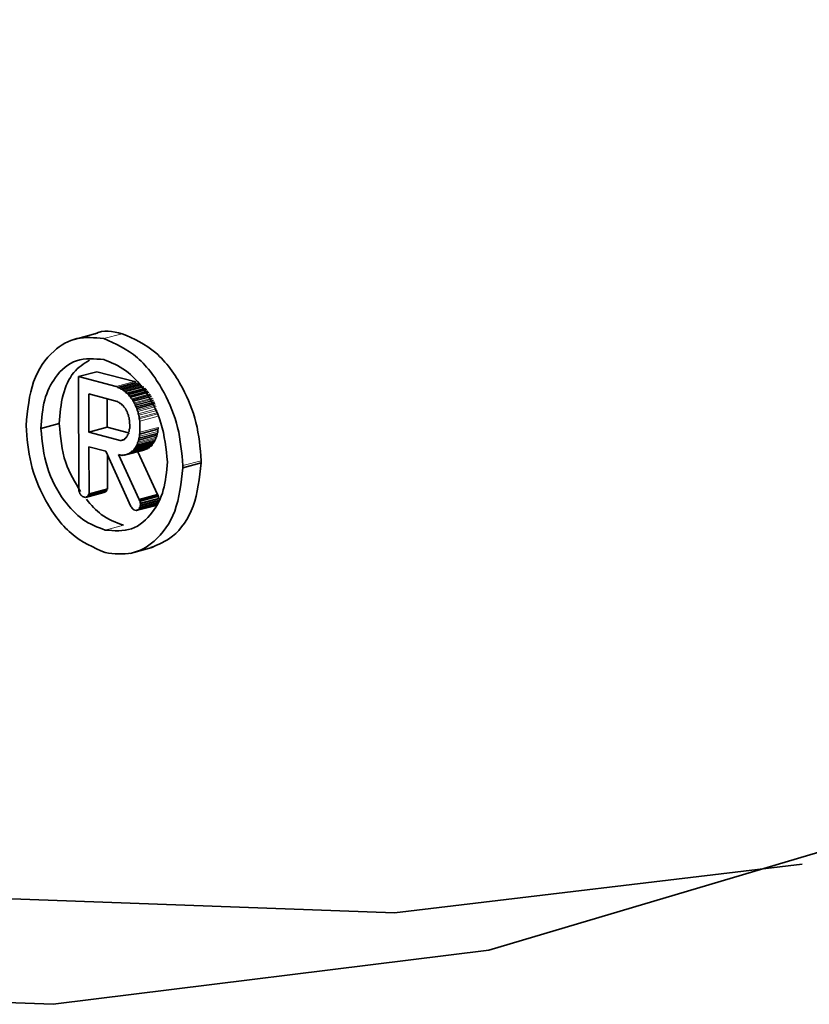
# Model space of a CAD drawing. Units: inches. Extents: x 0.5 to 33.5, y 0.5 to 21.
# Drawn here: x 28 to 28.1, y 17.2 to 17.3 of the extents above; entities that cross this region are included whole.
import ezdxf

# ---------------------------------------------------------------- set-up
doc = ezdxf.new("R2010")
doc.units = ezdxf.units.IN
doc.header["$MEASUREMENT"] = 0

msp = doc.modelspace()

# ---------------------------------------------------------------- linework, layer by layer
at = {"color": 7, "linetype": 'Continuous', "lineweight": 35}
for p, q in [((28.0032805707, 17.253548348), (28.001070862, 17.2529563426)), ((28.0014903392, 17.2493720116), (28.0032581062, 17.2498456159)), ((28.0032581062, 17.2498456159), (28.006891754, 17.2488974192)), ((28.0015314884, 17.2383884798), (28.0014903392, 17.2493720116)), ((28.0014903392, 17.2493720116), (28.005123987, 17.2484238148)), ((28.005271694, 17.2483182988), (28.007039461, 17.2487919031)), ((28.005271694, 17.2483182988), (28.0054680021, 17.2482670724)), ((28.0055665572, 17.2481743826), (28.0073343241, 17.2486479869)), ((28.0055665572, 17.2481743826), (28.0057137133, 17.2481359823)), ((28.0057137133, 17.2481359823), (28.0074814803, 17.2486095866)), ((28.0059108227, 17.247950807), (28.0076785896, 17.2484244113)), ((28.0059108227, 17.247950807), (28.0060088269, 17.2479252329)), ((28.0060088269, 17.2479252329), (28.0077765938, 17.2483988372)), ((28.0060088269, 17.2479252329), (28.0061076323, 17.2477657099)), ((28.0061076323, 17.2477657099), (28.0078753992, 17.2482393142)), ((28.0062059362, 17.2477400576), (28.0079737031, 17.2482136619)), ((28.0063041915, 17.2476474459), (28.0080719585, 17.2481210502)), ((28.006402997, 17.2474879229), (28.0081707639, 17.2479615272)), ((28.0024777487, 17.2477091607), (28.0024915483, 17.2440257739)), ((28.0052275605, 17.2469916001), (28.0024777487, 17.2477091607)), ((28.0042490217, 17.2472469488), (28.0042593153, 17.2444993782)), ((28.0061076323, 17.2477657099), (28.0062059362, 17.2477400576)), ((28.0063041915, 17.2476474459), (28.006402997, 17.2474879229)), ((28.006501552, 17.247395233), (28.008269319, 17.2478688373)), ((28.0066986128, 17.2471430983), (28.0084663798, 17.2476167026)), ((28.0067482663, 17.2469964014), (28.0085160333, 17.2474700057)), ((28.0069458294, 17.2466101916), (28.0087135963, 17.2470837959)), ((28.005424119, 17.2468735405), (28.0052769629, 17.2469119408)), ((28.0054735221, 17.2467936768), (28.005424119, 17.2468735405)), ((28.005620978, 17.2467551984), (28.0054735221, 17.2467936768)), ((28.0057194837, 17.2465957535), (28.0056700814, 17.2466754129)), ((28.0057686357, 17.2465829274), (28.0057194837, 17.2465957535)), ((28.0058674419, 17.2464232), (28.0058671907, 17.2464902375)), ((28.0060148484, 17.2463179665), (28.0059656964, 17.2463307927)), ((28.0060150995, 17.246250929), (28.0060148484, 17.2463179665)), ((28.0060645026, 17.2461710653), (28.0060150995, 17.246250929)), ((28.006113905, 17.2460914059), (28.0060645026, 17.2461710653)), ((28.0068470725, 17.246836674), (28.0068961751, 17.2467570929)), ((28.0069458294, 17.2466101916), (28.0070446348, 17.2464506686)), ((28.0070446348, 17.2464506686), (28.0088124018, 17.2469242729)), ((28.0070942891, 17.2463037673), (28.008862056, 17.2467773716)), ((28.0062132127, 17.2457978078), (28.0062129616, 17.2458648453)), ((28.0063117185, 17.245638363), (28.0062623161, 17.2457180223)), ((28.0063122208, 17.2455042878), (28.0063117185, 17.245638363)), ((28.0063616231, 17.2454246285), (28.0063122208, 17.2455042878)), ((28.0063621254, 17.2452905534), (28.0063616231, 17.2454246285)), ((28.0064145393, 17.2444070565), (28.0064115277, 17.2452108941)), ((28.0073427599, 17.2454360816), (28.0073432614, 17.2453022108)), ((28.0073931661, 17.2450884764), (28.0073971807, 17.2440168974)), ((27.9978708622, 17.2443708642), (27.9996386291, 17.2448444686)), ((28.0024915483, 17.2440257739), (28.0042593153, 17.2444993782)), ((28.0042593153, 17.2444993782), (28.0063179982, 17.2439621669)), ((28.0063666416, 17.2440851036), (28.0063658889, 17.2442860119)), ((28.0073487814, 17.2438288152), (28.0091165484, 17.2443024195)), ((28.0091165484, 17.2443024195), (28.0091173011, 17.2441015112)), ((28.0024915483, 17.2440257739), (28.005634276, 17.2432056822)), ((28.0057716905, 17.2432909479), (28.0056595114, 17.2432608939)), ((28.0056828771, 17.2432599719), (28.0057320291, 17.2432471457)), ((28.0057320291, 17.2432471457), (28.0057809306, 17.2433011527)), ((28.0057809306, 17.2433011527), (28.0058776056, 17.243327053)), ((28.0057809306, 17.2433011527), (28.0058300826, 17.2432883266)), ((28.0058789834, 17.243342538), (28.0059280381, 17.2433556803)), ((28.0058789834, 17.243342538), (28.0059281353, 17.2433297118)), ((28.0059278842, 17.2433967494), (28.0059797252, 17.2434106382)), ((28.0059281353, 17.2433297118), (28.0059278842, 17.2433967494)), ((28.0059278842, 17.2433967494), (28.0059767364, 17.2433840015)), ((28.0060261809, 17.2434454279), (28.0060019982, 17.2434389491)), ((28.0060831722, 17.2435017909), (28.0060509426, 17.2434931562)), ((28.0060745388, 17.2434922199), (28.0061234396, 17.2435464313)), ((28.0061231884, 17.2436134689), (28.006162719, 17.2436240595)), ((28.0061234396, 17.2435464313), (28.0061231884, 17.2436134689)), ((28.00617209, 17.2436674759), (28.0062115246, 17.2436780408)), ((28.0062207396, 17.2437887248), (28.0062598388, 17.2437991999)), ((28.0062209908, 17.2437216873), (28.0062207396, 17.2437887248)), ((28.0062693415, 17.2438428101), (28.0063182423, 17.2438970215)), ((28.0063177408, 17.2440308922), (28.0063666416, 17.2440851036)), ((28.0063182423, 17.2438970215), (28.0063177408, 17.2440308922)), ((28.0072527356, 17.2432517426), (28.0090205026, 17.2437253469)), ((28.0073011349, 17.2434398248), (28.0090689018, 17.2439134291)), ((28.0073487814, 17.2438288152), (28.0073495341, 17.2436279069)), ((28.0041170333, 17.242196622), (28.0024968172, 17.2426194158)), ((28.0024968172, 17.2426194158), (28.0025136283, 17.2381321914)), ((28.0060316595, 17.2418307421), (28.0077994265, 17.2423043464)), ((28.0061254662, 17.241879056), (28.0078932332, 17.2423526603)), ((28.006227765, 17.2419135126), (28.007995532, 17.2423871169)), ((28.0063255188, 17.2419547717), (28.0080932858, 17.242428376)), ((28.0064235716, 17.241996157), (28.0081913385, 17.2424697613)), ((28.0065216243, 17.2420375422), (28.0082893913, 17.2425111465)), ((28.0065910059, 17.2421581982), (28.0083587729, 17.2426318025)), ((28.0066891078, 17.2421995813), (28.0084568748, 17.2426731856)), ((28.0067660813, 17.2422412311), (28.0085338482, 17.2427148355)), ((28.0068147309, 17.2423624801), (28.0085824979, 17.2428360844)), ((28.0069805422, 17.2425912672), (28.0087483092, 17.2430648715)), ((28.0070586856, 17.2427002442), (28.0088264525, 17.2431738485)), ((28.0078270015, 17.2423349161), (28.0077994265, 17.2423043464)), ((28.0079124489, 17.2423648581), (28.0078932059, 17.2423527238)), ((28.0080234379, 17.242409663), (28.007995532, 17.2423871169)), ((28.008114521, 17.242449181), (28.0080932858, 17.242428376)), ((28.0081928695, 17.2424852873), (28.0081913385, 17.2424697613)), ((28.0065409447, 17.2368805554), (28.0041170333, 17.242196622)), ((28.0042691927, 17.2418629096), (28.0042813953, 17.2386057957)), ((28.0056883971, 17.2417865762), (28.0053446332, 17.2418762811)), ((28.0053446332, 17.2418762811), (28.0073232148, 17.2375462423)), ((28.0057372987, 17.2418405833), (28.0056883971, 17.2417865762)), ((28.0056883971, 17.2417865762), (28.0058146457, 17.2418203996)), ((28.0058847545, 17.2418021048), (28.0057372987, 17.2418405833)), ((28.0059336553, 17.2418563162), (28.0058847545, 17.2418021048)), ((28.0058847545, 17.2418021048), (28.0060113892, 17.2418360316)), ((28.0060316595, 17.2418307421), (28.0059336553, 17.2418563162)), ((28.0060805603, 17.2418849535), (28.0060316595, 17.2418307421)), ((28.006227765, 17.2419135126), (28.0061786131, 17.2419263388)), ((28.0072058719, 17.2421453266), (28.0090909818, 17.2380198466)), ((28.0115321387, 17.2408066222), (28.0115329228, 17.2405973342)), ((28.0115329228, 17.2405973342), (28.0133006897, 17.2410709385)), ((28.0132999056, 17.2412802265), (28.0133006897, 17.2410709385)), ((28.0024883665, 17.2380772437), (28.0042561335, 17.238550848)), ((28.0042325209, 17.238544522), (28.0042327449, 17.2384847511)), ((28.0015811419, 17.2382417829), (28.0015808908, 17.2383088205)), ((28.0016307954, 17.238095086), (28.001630545, 17.2381619192)), ((28.0017290508, 17.2380024744), (28.0016798988, 17.2380153005)), ((28.0018276058, 17.2379097845), (28.0017784539, 17.2379226106)), ((28.0018770089, 17.2378299208), (28.0018276058, 17.2379097845)), ((28.0021716209, 17.2377530421), (28.0018770089, 17.2378299208)), ((28.0021716209, 17.2377530421), (28.0039393879, 17.2382266464)), ((28.0022205217, 17.2378072535), (28.0021716209, 17.2377530421)), ((28.0022696737, 17.2377944273), (28.0022205217, 17.2378072535)), ((28.0022930394, 17.2377935053), (28.0040608064, 17.2382671096)), ((28.0023674267, 17.2378358908), (28.0023182747, 17.237848717)), ((28.0023674267, 17.2378358908), (28.0041351936, 17.2383094951)), ((28.0024163275, 17.2378901022), (28.0023674267, 17.2378358908)), ((28.0024160771, 17.2379569354), (28.0024163275, 17.2378901022)), ((28.0024163275, 17.2378901022), (28.0041840944, 17.2383637065)), ((28.0024537049, 17.2379508975), (28.0042214719, 17.2384245018)), ((28.0024647267, 17.2380781844), (28.0024649779, 17.2380111468)), ((28.0039488252, 17.2382371086), (28.0039393879, 17.2382266464)), ((28.0041840944, 17.2383637065), (28.0041351936, 17.2383094951)), ((28.0041839044, 17.2384144371), (28.0041840944, 17.2383637065)), ((28.0073232148, 17.2375462423), (28.0090909818, 17.2380198466)), ((28.0073232148, 17.2375462423), (28.0073726179, 17.2374663786)), ((28.0073726179, 17.2374663786), (28.0091403849, 17.2379399829)), ((28.0074220203, 17.2373867193), (28.0091897872, 17.2378603236)), ((28.007422773, 17.237185811), (28.0091905399, 17.2376594153)), ((28.0074719249, 17.2371729848), (28.0092396919, 17.2376465891)), ((28.0090909818, 17.2380198466), (28.0091403849, 17.2379399829)), ((28.0091897872, 17.2378603236), (28.0091905399, 17.2376594153)), ((28.0091905399, 17.2376594153), (28.0092396919, 17.2376465891)), ((28.0065900473, 17.2368009742), (28.0065409447, 17.2368805554)), ((28.0066394504, 17.2367211105), (28.0065900473, 17.2368009742)), ((28.0066886024, 17.2367082844), (28.0066394504, 17.2367211105)), ((28.0071800733, 17.2365130635), (28.0089478403, 17.2369866678)), ((28.0072522706, 17.2365664168), (28.0090200376, 17.2370400211)), ((28.007301215, 17.2366206239), (28.0090689819, 17.2370942282)), ((28.007350073, 17.2366746353), (28.0091178399, 17.2371482396)), ((28.0073751264, 17.2367968205), (28.0073753776, 17.236729783)), ((28.0074127744, 17.2367907765), (28.0091805414, 17.2372643808)), ((28.0074220203, 17.2373867193), (28.007422773, 17.237185811)), ((28.007422773, 17.237185811), (28.0074719249, 17.2371729848)), ((28.0074235257, 17.2369849027), (28.007424028, 17.2368508276)), ((28.0074611737, 17.2369788587), (28.0092289406, 17.237452463)), ((28.0074719249, 17.2371729848), (28.0074724272, 17.2370389097)), ((28.0091429537, 17.2372543107), (28.0091431445, 17.2372033873)), ((28.009191353, 17.2374423928), (28.0091917949, 17.2373244319)), ((28.0070328686, 17.2364845044), (28.0067874086, 17.236548557)), ((28.0070564648, 17.2364835681), (28.0071732271, 17.23651485)), ((28.0071800733, 17.2365130635), (28.0070817694, 17.2365387158)), ((28.0064755535, 17.2323662425), (28.0086852622, 17.2329582479))]:
    msp.add_line(p, q, dxfattribs=at)
at = {"color": 8, "linetype": 'Continuous', "lineweight": 18}
for p, q in [((28.0039219696, 17.2530245062), (28.0056897365, 17.2534981105)), ((28.005123987, 17.2484238148), (28.006891754, 17.2488974192)), ((28.0054680021, 17.2482670724), (28.0072357691, 17.2487406767)), ((28.0058122676, 17.2480434969), (28.0075800346, 17.2485171012)), ((28.0066000578, 17.2472357882), (28.0083678247, 17.2477093925)), ((28.0068470725, 17.246836674), (28.0086148395, 17.2473102783)), ((28.0068961751, 17.2467570929), (28.0086639421, 17.2472306972)), ((28.0071439426, 17.2461570704), (28.0089117095, 17.2466306747)), ((28.0071932964, 17.2460104517), (28.0089610633, 17.246484056)), ((28.007243201, 17.2457967173), (28.0090109679, 17.2462703216)), ((28.0072928553, 17.245649816), (28.0090606222, 17.2461234203)), ((28.0073427599, 17.2454360816), (28.0091105268, 17.2459096859)), ((28.0073432614, 17.2453022108), (28.0091110284, 17.2457758151)), ((28.0073931661, 17.2450884764), (28.009160933, 17.2455620807)), ((28.0073971807, 17.2440168974), (28.0091649476, 17.2444905017)), ((28.0056828771, 17.2432599719), (28.0057631047, 17.2432814657)), ((28.0058300826, 17.2432883266), (28.0058695172, 17.2432988915)), ((28.007107336, 17.2428212887), (28.0088751029, 17.243294893)), ((28.0071559864, 17.2429423333), (28.0089237534, 17.2434159376)), ((28.0072043363, 17.2430636605), (28.0089721033, 17.2435372648)), ((28.0073495341, 17.2436279069), (28.0091173011, 17.2441015112)), ((28.0069122336, 17.2424707768), (28.0086800005, 17.2429443811)), ((28.0115321387, 17.2408066222), (28.0132999056, 17.2412802265)), ((28.0024649779, 17.2380111468), (28.0042327449, 17.2384847511)), ((28.0025136283, 17.2381321914), (28.0042813953, 17.2386057957)), ((28.0074724272, 17.2370389097), (28.0092401942, 17.237512514)), ((28.0073753776, 17.236729783), (28.0091431445, 17.2372033873)), ((28.007424028, 17.2368508276), (28.0091917949, 17.2373244319)), ((28.0040484394, 17.2346117679), (28.0058162063, 17.2350853722))]:
    msp.add_line(p, q, dxfattribs=at)
at = {"color": 7, "linetype": 'Continuous', "lineweight": 35, "flags": 128}
for points in [[(27.9125147542, 17.1988880678), (27.9560588116, 17.1905540032), (27.9990552772, 17.1889884835), (28.0409634455, 17.1942111959), (28.081256297, 17.2061564619), (28.1194271257, 17.2246740628), (28.1549959112, 17.249531129), (28.1875153555, 17.2804150685), (28.2165765077, 17.3169374978), (28.241813907, 17.3586391263), (28.2629101783, 17.4049955316), (28.2796000238, 17.4554237552), (28.2916735591, 17.5092896329)], [(27.6412981106, 17.4886600743), (27.6703592628, 17.4365660372), (27.7028787071, 17.3882574606), (27.7384474927, 17.3443418529), (27.7766183213, 17.3053714783), (27.8169111728, 17.2718364119), (27.8588193412, 17.2441583765), (27.9018158068, 17.2226854396), (27.9453598641, 17.2076876358), (27.9889039215, 17.1993535712), (28.0319003871, 17.1977880514), (28.0711225905, 17.2024647805)]]:
    msp.add_lwpolyline(points, dxfattribs=at)
at = {"color": 7, "linetype": 'Continuous', "lineweight": 35}
for points, knots in [([(28.0030632572481, 17.25347979907867), (28.00307551789127, 17.25348652298472), (28.00384273116815, 17.2539072733418), (28.00477367241825, 17.25370104405791), (28.00568973652945, 17.25349811047253)], [0, 0, 0, 0, 0.0159807494761497, 1, 1, 1, 1]), ([(27.99645117596137, 17.24466357787885), (27.99659208600614, 17.24614506056784), (27.99687017893898, 17.2490688398244), (27.998863436957, 17.25187969159801), (28.00129892000681, 17.25329494115576), (28.0030383921559, 17.25311560252124), (28.00392196957648, 17.25302450616871)], [0, 0, 0, 0, 0.2823195529754661, 0.5571715814470163, 0.7750621117838009, 1, 1, 1, 1]), ([(28.00392196957648, 17.25302450616871), (28.0050389721897, 17.25253355873885), (28.00724208330973, 17.25156524252429), (28.0097002338619, 17.24819094875203), (28.01121760748735, 17.24446481928616), (28.01142618946384, 17.24203887874891), (28.0115321386832, 17.24080662220179)], [0, 0, 0, 0, 0.2826527755442712, 0.5574879284457772, 0.7752259839095016, 1, 1, 1, 1]), ([(28.00568973652945, 17.25349811047253), (28.00680673914266, 17.25300716304267), (28.0090098502627, 17.25203884682811), (28.01146800081487, 17.24866455305586), (28.01298537444031, 17.24493842358998), (28.01319395641681, 17.24251248305274), (28.01329990563617, 17.24128022650561)], [0, 0, 0, 0, 0.2826527755442712, 0.5574879284457772, 0.7752259839095016, 1, 1, 1, 1]), ([(28.00393910702699, 17.25100760660858), (28.00303095815975, 17.25108752904946), (28.001253532559, 17.25124395295486), (27.99927548102525, 17.24957896164682), (27.99808833465399, 17.24719950231818), (27.99794436906015, 17.24532695942961), (27.99787086216667, 17.24437086424749)], [0, 0, 0, 0, 0.2852705803397536, 0.558330523689043, 0.7744895131832765, 1, 1, 1, 1]), ([(28.00254428016574, 17.250946991142), (28.00200615139665, 17.25060758778127), (28.00089256495696, 17.24990523733689), (27.99986497718977, 17.24764914147848), (27.99971513600879, 17.24579246338348), (27.99963862911963, 17.24484446855132)], [0, 0, 0, 0, 0.3139718336409891, 0.6497232567262953, 1, 1, 1, 1]), ([(28.01005528054759, 17.2411658714134), (28.00992249107664, 17.24242863695368), (28.00966108780275, 17.24491445939142), (28.00802480905044, 17.24801588077443), (28.00604620975537, 17.25016176419119), (28.0046483812274, 17.25072288664871), (28.00393910702699, 17.25100760660858)], [0, 0, 0, 0, 0.2841085861361184, 0.5592831572032829, 0.7763752276980475, 1, 1, 1, 1]), ([(28.00689175399136, 17.2488974191534), (28.00691982174753, 17.24888972888679), (28.0069599288444, 17.24887873996889), (28.00700968948711, 17.24883566613019), (28.0070290471865, 17.24880721104241), (28.00703946099289, 17.24879190313991)], [0, 0, 0, 0, 0.5185720720458191, 0.741007589275319, 1, 1, 1, 1]), ([(28.0051239870384, 17.24842381484958), (28.00515205479456, 17.24841612458296), (28.00519216189144, 17.24840513566506), (28.00524192253414, 17.24836206182637), (28.00526128023353, 17.24833360673859), (28.00527169403992, 17.24831829883609)], [0, 0, 0, 0, 0.5185720720458191, 0.741007589275319, 1, 1, 1, 1]), ([(28.00546800213161, 17.24826707243842), (28.00547728616024, 17.24826356420239), (28.00549654257453, 17.24825628761491), (28.00553154263967, 17.24822602006049), (28.00555279487188, 17.24819467846114), (28.00556655718345, 17.24817438257641)], [0, 0, 0, 0, 0.2470462944701191, 0.5124096429416369, 1, 1, 1, 1]), ([(28.00571371332547, 17.24813598233021), (28.00573102061363, 17.24811008556721), (28.00575963770047, 17.24806726603888), (28.00579735951919, 17.2480502297761), (28.0058122676116, 17.24804349685101)], [0, 0, 0, 0, 0.6047886095304097, 1, 1, 1, 1]), ([(28.0058122676116, 17.24804349685101), (28.00582297928615, 17.24804128444434), (28.00584140927847, 17.24803747788378), (28.00587857874538, 17.24800988243095), (28.00589728043824, 17.24797561827085), (28.00591082266345, 17.247950806989)], [0, 0, 0, 0, 0.2768696153251941, 0.4763685513313389, 1, 1, 1, 1]), ([(28.00723576908457, 17.24874067674224), (28.00724505311321, 17.24873716850621), (28.0072643095275, 17.24872989191874), (28.00729930959264, 17.24869962436432), (28.00732056182485, 17.24866828276497), (28.00733432413642, 17.24864798688023)], [0, 0, 0, 0, 0.2470462944701191, 0.5124096429416369, 1, 1, 1, 1]), ([(28.00527696288234, 17.24691194077559), (28.00527667349593, 17.24691961311735), (28.00527613874224, 17.2469337907458), (28.00527086866693, 17.24695419475377), (28.00526114685397, 17.24697189669511), (28.00524596610415, 17.24698549345998), (28.00523405882398, 17.24698944408794), (28.00522756054588, 17.24699160010332)], [0, 0, 0, 0, 0.2101929162247961, 0.3884129724318149, 0.5520537330128035, 0.7555378410789992, 0.9999999999999999, 0.9999999999999999, 0.9999999999999999, 0.9999999999999999]), ([(28.00620593619377, 17.24774005755307), (28.00622315282651, 17.24771411860814), (28.00625162804434, 17.24767121723953), (28.00628929765658, 17.24765418151576), (28.00630419153861, 17.2476474458993)], [0, 0, 0, 0, 0.6046181220685862, 1, 1, 1, 1]), ([(28.00640299697724, 17.24748792286104), (28.0064109333365, 17.24748478745831), (28.00642559065438, 17.24747899681893), (28.0064430776521, 17.2474570698054), (28.00645557484333, 17.24743581426735), (28.00646824734861, 17.24741699060556), (28.00648338756367, 17.24740184138377), (28.00649516971533, 17.24739755493826), (28.00650155202908, 17.24739523299903)], [0, 0, 0, 0, 0.2073007829906778, 0.3828548298608535, 0.5548472899380216, 0.6903801735407858, 0.8322809844136269, 0.9999999999999999, 0.9999999999999999, 0.9999999999999999, 0.9999999999999999]), ([(28.00650155202908, 17.24739523299903), (28.00650238062084, 17.24738412567398), (28.00650395388105, 17.24736303602096), (28.00651980409542, 17.24733430754062), (28.00655384219287, 17.24729653119928), (28.00658013095212, 17.24726197879684), (28.0066000577607, 17.24723578816901)], [0, 0, 0, 0, 0.1634638264735089, 0.3103713420914658, 0.4772633376429078, 1, 1, 1, 1]), ([(28.0066000577607, 17.24723578816901), (28.00661735888416, 17.24720982820759), (28.00664595560914, 17.24716691944048), (28.00668370280757, 17.24714984331425), (28.00669861281255, 17.247143098307)], [0, 0, 0, 0, 0.6050036663248962, 1, 1, 1, 1]), ([(28.00669861281255, 17.247143098307), (28.00669943430276, 17.24713207603153), (28.00670095130636, 17.24711172176399), (28.00671378202781, 17.24708464377478), (28.00672705071676, 17.2470642687116), (28.00673850219039, 17.247044135689), (28.00674680101863, 17.24702145749374), (28.00674775156757, 17.24700520327794), (28.00674826630151, 17.24699640142022)], [0, 0, 0, 0, 0.207534363851766, 0.3832430042922479, 0.5553186359148974, 0.6908312214222238, 0.8325813047257415, 1, 1, 1, 1]), ([(28.00674826630151, 17.24699640142022), (28.00675626637349, 17.24699323002602), (28.00677147013822, 17.24698720293885), (28.00678959095957, 17.24696088715617), (28.00681097613629, 17.24690893036591), (28.0068315108442, 17.24686782475324), (28.00684707250585, 17.24683667399916)], [0, 0, 0, 0, 0.1631651045355939, 0.3100876926275052, 0.4771689987619547, 1, 1, 1, 1]), ([(28.00567008137071, 17.24667541286214), (28.00566452133532, 17.2466772192893), (28.00565424525298, 17.24668055793606), (28.00564029254467, 17.24669128637496), (28.00562914780508, 17.24670736915154), (28.0056220254672, 17.24672985952312), (28.00562134786316, 17.24674625077675), (28.00562097797556, 17.24675519836443)], [0, 0, 0, 0, 0.2098766290593593, 0.3878949257135891, 0.5515024256496462, 0.7551760550974711, 1, 1, 1, 1]), ([(28.0058671907087, 17.24649023752092), (28.00585925434944, 17.24649337292365), (28.00584459703155, 17.24649916356303), (28.00582711003383, 17.24652109057657), (28.0058146128426, 17.24654234611461), (28.00580194033732, 17.2465611697764), (28.00578680012227, 17.24657631899819), (28.00577501797061, 17.2465806054437), (28.00576863565685, 17.24658292738293)], [0, 0, 0, 0, 0.2073007829935944, 0.3828548298648297, 0.5548472899405054, 0.690380173542984, 0.8322809844139804, 1, 1, 1, 1]), ([(28.00596569644031, 17.24633079269091), (28.00595545530655, 17.24634777440374), (28.00593922186485, 17.24637469248252), (28.00591505016694, 17.24640630111585), (28.00589117820624, 17.24641739564151), (28.00587620252728, 17.24642105768965), (28.00586744186119, 17.24642319996187)], [0, 0, 0, 0, 0.3837637013253771, 0.608312108499806, 0.7708653584482535, 1, 1, 1, 1]), ([(28.00616330808329, 17.24601154223158), (28.00615771456046, 17.24601335728689), (28.00614738011141, 17.24601671073642), (28.00613334857411, 17.24602745181321), (28.00612213478572, 17.24604354140249), (28.00611495920482, 17.24606605263612), (28.00611427712596, 17.24608245613177), (28.00611390498112, 17.24609140594211)], [0, 0, 0, 0, 0.210508068495762, 0.3889292974879733, 0.5526034428851988, 0.755898716923566, 1, 1, 1, 1]), ([(28.0068961751353, 17.24675709287967), (28.00690675937458, 17.24674036244183), (28.00692353159319, 17.24671385070548), (28.0069422802367, 17.24667602968746), (28.0069459960882, 17.24664250728125), (28.00694589089655, 17.24662211511296), (28.00694582938996, 17.24661019161008)], [0, 0, 0, 0, 0.3844239971101751, 0.6091739948141357, 0.7714801618682249, 1, 1, 1, 1]), ([(28.00704463482859, 17.24645066857182), (28.00704545655578, 17.24643964589034), (28.00704697416811, 17.24641928857772), (28.00705980678802, 17.24639220172249), (28.00707307671479, 17.24637180283881), (28.00708452921259, 17.24635162667714), (28.00709282506238, 17.24632888979427), (28.00709377468108, 17.2463125944063), (28.00709428908326, 17.24630376730224)], [0, 0, 0, 0, 0.2073007829906121, 0.3828548298622291, 0.5548472899389456, 0.6903801735402707, 0.8322809844138501, 1, 1, 1, 1]), ([(28.00709428908326, 17.24630376730224), (28.00711011628799, 17.24627623069152), (28.00713628513275, 17.24623070140807), (28.00714177359301, 17.24617792648528), (28.00714394257221, 17.24615707041546)], [0, 0, 0, 0, 0.6048109837772616, 1, 1, 1, 1]), ([(28.00714394257221, 17.24615707041546), (28.0071447808264, 17.24614421417848), (28.00714651816598, 17.24611756874142), (28.00716209407466, 17.24606600226506), (28.00718103712713, 17.24603227727489), (28.00719329635416, 17.24601045173692)], [0, 0, 0, 0, 0.2475348384422517, 0.5130330098088691, 1, 1, 1, 1]), ([(28.00621296157225, 17.2458648453448), (28.00621213879722, 17.24587583742273), (28.00621061851007, 17.24589614809597), (28.00619778290135, 17.24592316486385), (28.00618451786186, 17.24594352735735), (28.00617306664552, 17.24596368920441), (28.00616477180063, 17.24598642154502), (28.00616382240307, 17.24600271534564), (28.00616330808329, 17.24601154223158)], [0, 0, 0, 0, 0.2069418452875754, 0.382377947639567, 0.5544180649488528, 0.6900488122249528, 0.8320892805701459, 1, 1, 1, 1]), ([(28.0062623161199, 17.24571802228346), (28.00626202836087, 17.24572571619088), (28.006261496884, 17.24573992646214), (28.00625626695825, 17.24576036475757), (28.00624661626098, 17.24577809641092), (28.00623152013069, 17.2457917210234), (28.00621967320197, 17.24579565983592), (28.00621321272474, 17.24579780778575)], [0, 0, 0, 0, 0.2111388206047191, 0.3899630906912971, 0.5537047839247006, 0.7566221468155593, 0.9999999999999999, 0.9999999999999999, 0.9999999999999999, 0.9999999999999999]), ([(28.00641152773926, 17.24521089406406), (28.00640593452411, 17.24521270790128), (28.00639560238846, 17.24521605853445), (28.00638157422842, 17.24522677322373), (28.00637036014889, 17.24524281712971), (28.00636317979009, 17.24526527011804), (28.00636249754504, 17.24528162975037), (28.0063621254028, 17.24529055339179)], [0, 0, 0, 0, 0.2108230494605101, 0.3894454783412804, 0.553153233462423, 0.7562597841952626, 1, 1, 1, 1]), ([(28.00719329635416, 17.24601045173692), (28.00720471005982, 17.24598961201245), (28.00722579031331, 17.24595112261317), (28.00724274995705, 17.24587589868033), (28.00724303221184, 17.24582634787001), (28.00724320099561, 17.24579671729108)], [0, 0, 0, 0, 0.3218857510044047, 0.5944987044958281, 1, 1, 1, 1]), ([(28.00724320099561, 17.24579671729108), (28.0072440227228, 17.2457856946096), (28.00724554033512, 17.24576533729698), (28.00725837295504, 17.24573825044174), (28.0072716428818, 17.24571785155806), (28.00728309537961, 17.2456976753964), (28.00729139122939, 17.24567493851353), (28.00729234084809, 17.24565864312556), (28.00729285525027, 17.2456498160215)], [0, 0, 0, 0, 0.2073007829937753, 0.3828548298623968, 0.554847289941401, 0.6903801735400226, 0.8322809844142647, 1, 1, 1, 1]), ([(28.00729285525027, 17.2456498160215), (28.00730293865305, 17.24560987083564), (28.00732086097848, 17.24553887192426), (28.00733609624381, 17.24546735978041), (28.00734275989172, 17.24543608157566)], [0, 0, 0, 0, 0.5626168779696538, 1, 1, 1, 1]), ([(28.00734326143101, 17.24530221084036), (28.00735334212094, 17.24526224296816), (28.00737125013675, 17.24519124135099), (28.00738650040729, 17.24511973204338), (28.00739316607245, 17.24508847639452)], [0, 0, 0, 0, 0.5629149559829226, 1, 1, 1, 1]), ([(28.00405657425861, 17.23244040499412), (28.00292982396663, 17.23293230100693), (28.00071505168553, 17.23389918573917), (27.99824326914116, 17.23727708780452), (27.99673502463262, 17.24101214773303), (27.99654682086669, 17.24343320153416), (27.99645117596137, 17.24466357787885)], [0, 0, 0, 0, 0.2844308905714283, 0.5590854129895793, 0.7759277891141746, 1, 1, 1, 1]), ([(27.99787086216667, 17.24437086424749), (27.99799759433602, 17.24310307258705), (27.99824569669073, 17.24062112899017), (27.99989475762781, 17.23752211661104), (28.00190859974701, 17.23542344122208), (28.00332366833258, 17.23488668443277), (28.00404843936805, 17.23461176788247)], [0, 0, 0, 0, 0.2840302206543733, 0.5560432439107618, 0.7726138498878932, 1, 1, 1, 1]), ([(27.99963862911963, 17.24484446855132), (27.99975078813739, 17.24355995673227), (27.99995794429176, 17.24118748117039), (28.00114979155479, 17.23921008123122), (28.00169634580809, 17.23830329025159)], [0, 0, 0, 0, 0.5414225712906011, 1, 1, 1, 1]), ([(28.00636588886167, 17.24428601192), (28.00637636648367, 17.24429724672479), (28.0063929655213, 17.2443150453195), (28.00641146916739, 17.24434310409007), (28.00641494923632, 17.24437468094715), (28.00641469051099, 17.24439511291516), (28.00641453927207, 17.24440705650383)], [0, 0, 0, 0, 0.3848850589697176, 0.6097491948939036, 0.7718773302304494, 1, 1, 1, 1]), ([(28.00916494763679, 17.24449050166751), (28.00916482369336, 17.24445233013781), (28.00916464658794, 17.24439778602244), (28.00914280468826, 17.24433591699604), (28.00912573466565, 17.24431413927449), (28.00911654837889, 17.24430241952463)], [0, 0, 0, 0, 0.5184814843913029, 0.7408692849180407, 0.9999999999999999, 0.9999999999999999, 0.9999999999999999, 0.9999999999999999]), ([(28.00563427604072, 17.24320568224226), (28.00563450665694, 17.24321324088018), (28.00563493259381, 17.2432272013153), (28.0056400194637, 17.24324494745336), (28.00564955605775, 17.24325767220247), (28.00566457954621, 17.24326343713095), (28.00567642011948, 17.24326119471381), (28.00568287713089, 17.24325997185807)], [0, 0, 0, 0, 0.2111388206034841, 0.3899630906874381, 0.5537047839259363, 0.7566221468171627, 0.9999999999999999, 0.9999999999999999, 0.9999999999999999, 0.9999999999999999]), ([(28.00583008259313, 17.24328832657989), (28.00583567345015, 17.2432872230826), (28.00584600297391, 17.24328518428937), (28.00585998141293, 17.2432886161912), (28.00587109647319, 17.24329887909004), (28.00587811725872, 17.24331768579623), (28.00587867764267, 17.24333376507247), (28.00587898339031, 17.24334253798746)], [0, 0, 0, 0, 0.210508068496455, 0.3889292974913922, 0.5526034428876588, 0.7558987169242054, 0.9999999999999999, 0.9999999999999999, 0.9999999999999999, 0.9999999999999999]), ([(28.00597673643016, 17.2433840014518), (28.00597696883869, 17.2433915376317), (28.00597739830363, 17.24340546364827), (28.00598252565882, 17.24342315445729), (28.0059921337306, 17.24343581228479), (28.00600724221305, 17.24344150510518), (28.00601914316727, 17.24343924299849), (28.00602563799304, 17.24343800847657)], [0, 0, 0, 0, 0.2101929162221778, 0.3884129724315984, 0.5520537330162514, 0.7555378410804887, 1, 1, 1, 1]), ([(28.00602563799304, 17.24343800847657), (28.00602587027577, 17.24344556750466), (28.00602629943537, 17.2434595333707), (28.00603142368902, 17.24347727870765), (28.00604102746637, 17.24348998470532), (28.00605613835692, 17.2434957131679), (28.00606804336953, 17.24349345302617), (28.00607453879023, 17.24349221988415)], [0, 0, 0, 0, 0.2105080684931533, 0.3889292974866949, 0.5526034428856894, 0.755898716920909, 1, 1, 1, 1]), ([(28.00612318843491, 17.24361346885077), (28.00612877899278, 17.24361236429376), (28.00613910621975, 17.24361032388718), (28.00615308147281, 17.24361373111418), (28.0061641971674, 17.24362394808822), (28.00617122317704, 17.2436426939391), (28.0061717840565, 17.24365872917935), (28.0061720899978, 17.24366747587555)], [0, 0, 0, 0, 0.2108230494570557, 0.3894454783369959, 0.5531532334542637, 0.7562597841948363, 1, 1, 1, 1]), ([(28.0061720899978, 17.24366747587555), (28.00617768085483, 17.24366637237826), (28.00618801037858, 17.24366433358503), (28.0062019888176, 17.24366776548686), (28.00621310387786, 17.2436780283857), (28.00622012466339, 17.24369683509189), (28.00622068504735, 17.24371291436814), (28.00622099079498, 17.24372168728312)], [0, 0, 0, 0, 0.2105080684951424, 0.3889292974892304, 0.5526034428845342, 0.7558987169232106, 1, 1, 1, 1]), ([(28.00622073964249, 17.24378872484218), (28.00622629670941, 17.24378762913359), (28.00623656555218, 17.24378560438574), (28.00625046193416, 17.24378904006781), (28.00626150855546, 17.24379928630447), (28.00626848132957, 17.24381803914956), (28.00626903780648, 17.24383406443214), (28.00626934149837, 17.24384281007519)], [0, 0, 0, 0, 0.210191950718717, 0.3884113908225748, 0.552052049502243, 0.7555367360924224, 1, 1, 1, 1]), ([(28.0072527356019, 17.24325174264069), (28.00725261341804, 17.24321354351066), (28.00725243886837, 17.24315897291491), (28.0072306062914, 17.24309708391859), (28.00721352439887, 17.24307535051833), (28.007204336344, 17.24306366049781)], [0, 0, 0, 0, 0.5188251579916972, 0.7411843656393485, 0.9999999999999999, 0.9999999999999999, 0.9999999999999999, 0.9999999999999999]), ([(28.0073011348598, 17.24343982478357), (28.00730101091636, 17.24340165325388), (28.00730083381094, 17.2433471091385), (28.00727899191126, 17.2432852401121), (28.00726192188866, 17.24326346239055), (28.0072527356019, 17.24325174264069)], [0, 0, 0, 0, 0.5184814843903297, 0.7408692849170917, 1, 1, 1, 1]), ([(28.0073495341177, 17.24362790692645), (28.00734941017427, 17.24358973539675), (28.00734923306885, 17.24353519128137), (28.00732739116917, 17.24347332225498), (28.00731032114656, 17.24345154453343), (28.0073011348598, 17.24343982478357)], [0, 0, 0, 0, 0.5184814843909865, 0.7408692849146923, 1, 1, 1, 1]), ([(28.00739718068382, 17.24401689736369), (28.00739705674039, 17.24397872583399), (28.00739687963497, 17.24392418171862), (28.00737503773529, 17.24386231269221), (28.00735796771269, 17.24384053497067), (28.00734878142593, 17.24382881522081)], [0, 0, 0, 0, 0.5184814843913029, 0.7408692849180407, 0.9999999999999999, 0.9999999999999999, 0.9999999999999999, 0.9999999999999999]), ([(28.0088751029489, 17.24329489304294), (28.00885945261778, 17.24327553562333), (28.00883360190018, 17.24324356165524), (28.00882847539616, 17.24319357327923), (28.0088264525385, 17.24317384845912)], [0, 0, 0, 0, 0.6054118639213755, 0.9999999999999999, 0.9999999999999999, 0.9999999999999999, 0.9999999999999999]), ([(28.00892375335929, 17.24341593762677), (28.00892300312758, 17.24340352151563), (28.0089214461755, 17.24337775442293), (28.0089061029018, 17.24333425336053), (28.00888729017555, 17.24331036703779), (28.0088751029489, 17.24329489304294)], [0, 0, 0, 0, 0.2467163078153493, 0.5120091068850804, 1, 1, 1, 1]), ([(28.00897210329696, 17.24353726480163), (28.00895654743806, 17.24351784256677), (28.0089308171427, 17.24348571706068), (28.00892575504575, 17.2434357112438), (28.00892375335929, 17.24341593762677)], [0, 0, 0, 0, 0.6045736621982734, 0.9999999999999999, 0.9999999999999999, 0.9999999999999999, 0.9999999999999999]), ([(28.00902050255486, 17.24372534694451), (28.00902038037101, 17.24368714781448), (28.00902020582134, 17.24363257721874), (28.00899837324436, 17.24357068822242), (28.00898129135183, 17.24354895482215), (28.00897210329696, 17.24353726480163)], [0, 0, 0, 0, 0.5188251579916972, 0.7411843656393485, 0.9999999999999999, 0.9999999999999999, 0.9999999999999999, 0.9999999999999999]), ([(28.00906890181276, 17.24391342908739), (28.00906877786933, 17.2438752575577), (28.00906860076391, 17.24382071344232), (28.00904675886423, 17.24375884441592), (28.00902968884163, 17.24373706669438), (28.00902050255486, 17.24372534694451)], [0, 0, 0, 0, 0.5184814843903297, 0.7408692849170917, 1, 1, 1, 1]), ([(28.00911730107067, 17.24410151123027), (28.00911717712723, 17.24406333970058), (28.00911700002181, 17.2440087955852), (28.00909515812213, 17.2439469265588), (28.00907808809952, 17.24392514883725), (28.00906890181276, 17.24391342908739)], [0, 0, 0, 0, 0.5184814843909865, 0.7408692849146923, 1, 1, 1, 1]), ([(28.00676608128303, 17.2422412311491), (28.00675815416106, 17.24224223980554), (28.00674351934883, 17.24224410195648), (28.00672615736515, 17.24223132359079), (28.00671378981545, 17.24221660332478), (28.00670123025393, 17.24220440842148), (28.00668617315598, 17.2421971763066), (28.00667440445649, 17.24219904030006), (28.00666802777047, 17.2422000502758)], [0, 0, 0, 0, 0.207425909842681, 0.3829434253074619, 0.5548052176237461, 0.6902606629968916, 0.8321725773922866, 1, 1, 1, 1]), ([(28.00681473092772, 17.24236248011573), (28.00681399026482, 17.24235186513835), (28.00681262236661, 17.24233226079679), (28.00679996778842, 17.24231182480008), (28.00678682488623, 17.24229831831736), (28.00677550129956, 17.24228408555186), (28.006767359745, 17.24226563799301), (28.00676653048675, 17.24224980680118), (28.00676608128303, 17.2422412311491)], [0, 0, 0, 0, 0.2073007829920193, 0.3828548298633408, 0.5548472899402309, 0.6903801735403707, 0.8322809844122095, 1, 1, 1, 1]), ([(28.00691223358078, 17.24247077675631), (28.00689456727681, 17.24245103331712), (28.00686214812394, 17.24241480244651), (28.00682956046017, 17.24237884370877), (28.00681473092772, 17.24236248011573)], [0, 0, 0, 0, 0.544934164249047, 1, 1, 1, 1]), ([(28.00696088399117, 17.24259182134014), (28.00696013375946, 17.24257940522901), (28.00695857680737, 17.24255363813631), (28.00694323353369, 17.24251013707391), (28.00692442080743, 17.24248625075116), (28.00691223358078, 17.24247077675631)], [0, 0, 0, 0, 0.2467163078185763, 0.5120091068877025, 1, 1, 1, 1]), ([(28.00705868558553, 17.24270024415529), (28.00704146289706, 17.24267068991682), (28.00702095908207, 17.24263550524524), (28.00699479411776, 17.24259789147073), (28.00697925898967, 17.24258890528588), (28.00696728064786, 17.24259080621092), (28.00696088399117, 17.24259182134014)], [0, 0, 0, 0, 0.6328211201207862, 0.7533810522835913, 0.868300907758368, 1, 1, 1, 1]), ([(28.00710733599593, 17.24282128873912), (28.00709168566481, 17.2428019313195), (28.00706583494722, 17.24276995735141), (28.0070607084432, 17.24271996897541), (28.00705868558553, 17.24270024415529)], [0, 0, 0, 0, 0.6054118639213755, 0.9999999999999999, 0.9999999999999999, 0.9999999999999999, 0.9999999999999999]), ([(28.00715598640632, 17.24294233332294), (28.00715523617461, 17.24292991721181), (28.00715367922253, 17.24290415011911), (28.00713833594884, 17.24286064905671), (28.00711952322258, 17.24283676273396), (28.00710733599593, 17.24282128873912)], [0, 0, 0, 0, 0.2467163078153493, 0.5120091068850804, 1, 1, 1, 1]), ([(28.007204336344, 17.24306366049781), (28.0071887804851, 17.24304423826294), (28.00716305018974, 17.24301211275685), (28.00715798809278, 17.24296210693998), (28.00715598640632, 17.24294233332294)], [0, 0, 0, 0, 0.6045736621982734, 0.9999999999999999, 0.9999999999999999, 0.9999999999999999, 0.9999999999999999]), ([(28.00833774197658, 17.24263226932353), (28.00833700813246, 17.24262165637557), (28.00833565398815, 17.24260207256628), (28.00832308180815, 17.24258160982485), (28.0083100087963, 17.2425680945673), (28.00829875120754, 17.24255387853803), (28.00829066076993, 17.24253547507328), (28.00828983738127, 17.24251969571367), (28.00828939127319, 17.24251114653146)], [0, 0, 0, 0, 0.2077854906414369, 0.3834214050582162, 0.5552353808327889, 0.6905926164061494, 0.8323645468347973, 1, 1, 1, 1]), ([(28.0083887447806, 17.24265493278253), (28.00838661637374, 17.24265266390901), (28.00838084083158, 17.24264650720328), (28.00837166270948, 17.24263678992131), (28.00836280128236, 17.24263368238941), (28.00835862848685, 17.24263221907036)], [0, 0, 0, 0, 0.2359280057982412, 0.6402028541042559, 1, 1, 1, 1]), ([(28.00849447876356, 17.24270428793615), (28.00849442365474, 17.24270425290236), (28.00848896837879, 17.24270078487316), (28.00848169795895, 17.2426899619105), (28.00846967380737, 17.24267824728253), (28.00846086799356, 17.24267509189793), (28.00845672853623, 17.24267360860744)], [0, 0, 0, 0, 0.0040860294786719, 0.4044800584911498, 0.7200566086578176, 1, 1, 1, 1]), ([(28.00858249788068, 17.24283608441955), (28.00858175721779, 17.24282546944218), (28.00858038931958, 17.24280586510061), (28.00856773474139, 17.2427854291039), (28.0085545918392, 17.24277192262118), (28.00854326825253, 17.24275768985568), (28.00853512669796, 17.24273924229683), (28.00853429743972, 17.242723411105), (28.008533848236, 17.24271483545292)], [0, 0, 0, 0, 0.2073007829920193, 0.3828548298633408, 0.5548472899402309, 0.6903801735403707, 0.8322809844122095, 1, 1, 1, 1]), ([(28.00868000053374, 17.24294438106014), (28.00866233422977, 17.24292463762094), (28.00862991507691, 17.24288840675034), (28.00859732741314, 17.24285244801259), (28.00858249788068, 17.24283608441955)], [0, 0, 0, 0, 0.544934164249047, 1, 1, 1, 1]), ([(28.00872865094414, 17.24306542564396), (28.00872790071242, 17.24305300953283), (28.00872634376034, 17.24302724244013), (28.00871100048666, 17.24298374137773), (28.0086921877604, 17.24295985505498), (28.00868000053374, 17.24294438106014)], [0, 0, 0, 0, 0.2467163078185763, 0.5120091068877025, 1, 1, 1, 1]), ([(28.0088264525385, 17.24317384845912), (28.00880914394779, 17.24314467701598), (28.00878853786517, 17.24310994806678), (28.00876287360473, 17.24307128134168), (28.00875292847693, 17.24306708014015), (28.00874822262548, 17.24306509220891)], [0, 0, 0, 0, 0.73441540990906, 0.874330259750126, 1, 1, 1, 1]), ([(28.00617861307128, 17.24192633878539), (28.00616841516347, 17.241914649732), (28.00615225514148, 17.24189612677973), (28.00612818344513, 17.24187703054375), (28.0061043107636, 17.24187836339529), (28.00608932351639, 17.24188252196965), (28.00608056032443, 17.24188495352929)], [0, 0, 0, 0, 0.384423997110068, 0.6091739948146667, 0.7714801618675762, 0.9999999999999999, 0.9999999999999999, 0.9999999999999999, 0.9999999999999999]), ([(28.00632551882651, 17.24195477171545), (28.00631625110395, 17.24195610974073), (28.00629704583082, 17.24195888249758), (28.00626229673082, 17.24194689828573), (28.00624133325572, 17.24192663055837), (28.00622776502096, 17.24191351263391)], [0, 0, 0, 0, 0.2475488869589808, 0.512989459372928, 1, 1, 1, 1]), ([(28.00642357157337, 17.24199615697154), (28.00641285552775, 17.24199953610675), (28.00639441801475, 17.24200535008435), (28.00635738277268, 17.24199711827516), (28.00633890146612, 17.2419725569811), (28.00632551882651, 17.24195477171545)], [0, 0, 0, 0, 0.2768696153231747, 0.4763685513305705, 1, 1, 1, 1]), ([(28.00652162432023, 17.24203754222764), (28.00649851969388, 17.24204441926823), (28.00647069198967, 17.24205270212243), (28.00644138393977, 17.24204317207291), (28.00643107346685, 17.24203342700439), (28.00642444267812, 17.2420171693385), (28.00642387868157, 17.24200356488669), (28.00642357157337, 17.24199615697154)], [0, 0, 0, 0, 0.5435278539453424, 0.6546365271404799, 0.7591654316103923, 0.8688604236255256, 1, 1, 1, 1]), ([(28.00656997502361, 17.24215866501971), (28.0065692411795, 17.24214805207174), (28.00656788703519, 17.24212846826245), (28.00655531485518, 17.24210800552103), (28.00654224184333, 17.24209449026348), (28.00653098425457, 17.24208027423421), (28.00652289381697, 17.24206187076945), (28.0065220704283, 17.24204609140985), (28.00652162432023, 17.24203754222764)], [0, 0, 0, 0, 0.2077854906414369, 0.3834214050582162, 0.5552353808327889, 0.6905926164061494, 0.8323645468347973, 1, 1, 1, 1]), ([(28.00666802777047, 17.24220005027581), (28.00666009939458, 17.24220105475964), (28.00664545682083, 17.2422029098973), (28.00662810005544, 17.24219007532846), (28.00661573782627, 17.24217530683098), (28.00660318170031, 17.24216306655496), (28.00658812547572, 17.24215579706351), (28.00657635241361, 17.24215765732717), (28.00656997502361, 17.24215866501971)], [0, 0, 0, 0, 0.2073007829920052, 0.3828548298610179, 0.5548472899399419, 0.690380173539792, 0.8322809844123912, 1, 1, 1, 1]), ([(28.00404843936805, 17.23461176788247), (28.0049282277631, 17.23454150088745), (28.0066693527844, 17.23440244060443), (28.00860134839735, 17.23606521442506), (28.00980010594138, 17.23838942181735), (28.00996934324361, 17.24023082306953), (28.01005528054759, 17.2411658714134)], [0, 0, 0, 0, 0.2809293994475764, 0.5559668772015285, 0.7745236484435931, 1, 1, 1, 1]), ([(28.01153292276904, 17.24059733421255), (28.01136575860926, 17.23913305200558), (28.01103670778879, 17.23625071608958), (28.00903964135195, 17.23350187800703), (28.00662875332685, 17.23213362686414), (28.00492098944466, 17.23233730809952), (28.00405657425861, 17.23244040499412)], [0, 0, 0, 0, 0.2849110765162876, 0.5608272946288004, 0.777704892472511, 1, 1, 1, 1]), ([(28.01330068972201, 17.24107093851638), (28.01313140283014, 17.23961581806027), (28.01279817356174, 17.23675151640257), (28.01085374281191, 17.23391532312643), (28.00917528776266, 17.23322070133086), (28.00845520521175, 17.23292269809586)], [0, 0, 0, 0, 0.3709105222613557, 0.7301111185029684, 0.9999999999999999, 0.9999999999999999, 0.9999999999999999, 0.9999999999999999]), ([(28.00423274485386, 17.23848475109623), (28.00423324665287, 17.23846936708338), (28.00423382799628, 17.23845154442051), (28.00423020430135, 17.2384334284267), (28.00422781539433, 17.23842850005569), (28.00422479811957, 17.23842545034272), (28.00422238546231, 17.23842509045893), (28.00422135927246, 17.23842493738742)], [0, 0, 0, 0, 0.6584407015970659, 0.7628157067607113, 0.8516659282580373, 0.936908188148387, 1, 1, 1, 1]), ([(28.00428139526425, 17.23860579568006), (28.00428116746247, 17.23859824320894), (28.00428074651028, 17.23858428708801), (28.00427556418027, 17.23856679069106), (28.00426715757635, 17.23855484876625), (28.00425947038291, 17.23855270111733), (28.00425585328642, 17.23855169057252)], [0, 0, 0, 0, 0.3013599175420867, 0.5568793822741215, 0.7914960715641306, 1, 1, 1, 1]), ([(28.00158089077527, 17.23830882045334), (28.00156968626175, 17.23831113242795), (28.00155670606948, 17.23831381080171), (28.00154273851302, 17.23832249962879), (28.00153859506365, 17.23832681900597), (28.00153499092864, 17.23833350922329), (28.00153271288541, 17.23834382736329), (28.00153147031551, 17.23836268109484), (28.00153148099628, 17.23837788527115), (28.00153148843881, 17.23838847978107)], [0, 0, 0, 0, 0.3770052242729789, 0.4367525899319232, 0.4875848968049616, 0.536307091778091, 0.6211874173447473, 0.7360374160676537, 0.9999999999999999, 0.9999999999999999, 0.9999999999999999, 0.9999999999999999]), ([(28.00163054502994, 17.23816191918376), (28.0016249515071, 17.23816373423906), (28.00161461705806, 17.2381670876886), (28.00160058552076, 17.23817782876538), (28.00158937173237, 17.23819391835466), (28.00158219615147, 17.23821642958829), (28.00158151407261, 17.23823283308394), (28.00158114192777, 17.23824178289429)], [0, 0, 0, 0, 0.2105080684957401, 0.3889292974902926, 0.5526034428878254, 0.755898716921026, 1, 1, 1, 1]), ([(28.00167989881188, 17.23801530050522), (28.00167961105285, 17.23802299441263), (28.00167907957599, 17.23803720468391), (28.00167384965024, 17.23805764297934), (28.00166419895297, 17.23807537463268), (28.00164910282268, 17.23808899924516), (28.00163725589395, 17.23809293805768), (28.00163079541672, 17.23809508600751)], [0, 0, 0, 0, 0.2111388206020463, 0.389963090689577, 0.5537047839262782, 0.7566221468148949, 1, 1, 1, 1]), ([(28.00177845386373, 17.23792261064321), (28.00177286034089, 17.23792442569851), (28.00176252589185, 17.23792777914805), (28.00174849435455, 17.23793852022483), (28.00173728056616, 17.23795460981411), (28.00173010498526, 17.23797712104775), (28.0017294229064, 17.23799352454339), (28.00172905076155, 17.23800247435374)], [0, 0, 0, 0, 0.2105080684946772, 0.3889292974881094, 0.5526034428816761, 0.7558987169194525, 1, 1, 1, 1]), ([(28.00224569684376, 17.23756989130209), (28.00271255287622, 17.23703459530798), (28.00379285402051, 17.23579592463703), (28.00508338369557, 17.23534272178989), (28.00581620632101, 17.2350853721863)], [0, 0, 0, 0, 0.432153603587429, 1, 1, 1, 1]), ([(28.00231827474364, 17.23784871695248), (28.00231804412743, 17.23784115831456), (28.00231761819055, 17.23782719787944), (28.00231253132066, 17.23780945174138), (28.00230299472661, 17.23779672699227), (28.00228797123816, 17.23779096206379), (28.00227613066488, 17.23779320448093), (28.00226967365347, 17.23779442733667)], [0, 0, 0, 0, 0.2111388206045943, 0.3899630906894886, 0.5537047839251511, 0.7566221468152564, 1, 1, 1, 1]), ([(28.00246497790089, 17.23801114679241), (28.00246548544003, 17.23799574353793), (28.0024660734335, 17.23797789858328), (28.0024624313585, 17.23795984420171), (28.00246006768108, 17.23795483125798), (28.00245585210193, 17.23795105035439), (28.0024487067214, 17.23794986263655), (28.00243507301291, 17.23795182172038), (28.00242387803859, 17.23795483538725), (28.00241607710371, 17.23795693538483)], [0, 0, 0, 0, 0.3764333478858124, 0.4361049819965994, 0.4869010312953589, 0.5356343936073279, 0.6206128798683286, 0.7356336754165927, 1, 1, 1, 1]), ([(28.00251362831129, 17.23813219137623), (28.00251339590275, 17.23812465519634), (28.00251296643781, 17.23811072917977), (28.00250783908262, 17.23809303837075), (28.00249823101085, 17.23808038054324), (28.0024831225284, 17.23807468772285), (28.00247122157418, 17.23807694982954), (28.0024647267484, 17.23807818435146)], [0, 0, 0, 0, 0.2101929162228732, 0.3884129724326819, 0.5520537330176912, 0.7555378410823717, 1, 1, 1, 1]), ([(28.00408305092592, 17.23829552549377), (28.00408202022021, 17.2382913217122), (28.00407969209848, 17.23828182635856), (28.00407181224586, 17.23827120296749), (28.00406415129016, 17.23826898459308), (28.00406052935016, 17.23826793579195)], [0, 0, 0, 0, 0.2951988315960533, 0.6667847148232021, 1, 1, 1, 1]), ([(28.00914038489462, 17.23793998289865), (28.00913999185494, 17.23792486023483), (28.00913953649558, 17.2379073397476), (28.00914332102949, 17.23788740629815), (28.00914572785678, 17.23788116503896), (28.00914998113237, 17.23787518956787), (28.00915714798066, 17.23787027834753), (28.00917079267012, 17.23786512380024), (28.00918198679122, 17.23786229486682), (28.00918978723108, 17.23786032357092)], [0, 0, 0, 0, 0.3758613443743424, 0.4354572685121571, 0.4862171346853912, 0.5349617581381823, 0.6200384600500006, 0.7352300269309466, 0.9999999999999999, 0.9999999999999999, 0.9999999999999999, 0.9999999999999999]), ([(28.00924019417752, 17.23751251400698), (28.00924069567297, 17.23749717568379), (28.00924127668467, 17.23747940534263), (28.00923765262144, 17.23746134825401), (28.00923526264825, 17.23745643691031), (28.0092322511124, 17.23745340412209), (28.00922984750855, 17.23745304798731), (28.00922882874922, 17.23745289704079)], [0, 0, 0, 0, 0.6584578196824069, 0.7628617517558507, 0.8517861152434999, 0.9371800482965746, 0.9999999999999999, 0.9999999999999999, 0.9999999999999999, 0.9999999999999999]), ([(28.00673800546877, 17.23662842067577), (28.00672680025028, 17.23663073114791), (28.00671381879783, 17.23663340787252), (28.00669985188177, 17.23664211214581), (28.00669570792834, 17.23664644290284), (28.00669210407549, 17.236653152205), (28.00668982737096, 17.23666349784802), (28.00668858442152, 17.23668240698129), (28.0066885949972, 17.23669765746926), (28.0066886023666, 17.23670828438631)], [0, 0, 0, 0, 0.3764333478828801, 0.4361049819939082, 0.4869010312939903, 0.5356343935999933, 0.6206128798649265, 0.7356336754133852, 1, 1, 1, 1]), ([(28.00678740857094, 17.23654855696525), (28.00678780157561, 17.23656372522373), (28.00678825687877, 17.23658129793117), (28.00678447226372, 17.23660129029999), (28.006782066362, 17.23660754786057), (28.0067778141746, 17.23661353841926), (28.00677064590116, 17.23661846127061), (28.00675700020268, 17.2366236207204), (28.00674580592099, 17.2366264495072), (28.00673800546877, 17.23662842067577)], [0, 0, 0, 0, 0.3764333478821372, 0.4361049819959542, 0.486901031294108, 0.5356343936034295, 0.6206128798676208, 0.7356336754172385, 1, 1, 1, 1]), ([(28.00722867439901, 17.23656735313653), (28.00722311703024, 17.23656844778473), (28.00721284587641, 17.23657047091843), (28.00719894632586, 17.23656701049827), (28.00718790039846, 17.23655671835376), (28.00718093280368, 17.23653790473583), (28.00718037681149, 17.23652183538789), (28.00718007330883, 17.23651306352071)], [0, 0, 0, 0, 0.2098766290603465, 0.3878949257122962, 0.5515024256488672, 0.7551760550958234, 1, 1, 1, 1]), ([(28.00727757519619, 17.23662156454411), (28.00727734291346, 17.23661400551601), (28.00727691375386, 17.23660003964998), (28.00727178950021, 17.23658229431303), (28.00726218572286, 17.23656958831536), (28.00724707483231, 17.23656385985277), (28.0072351698197, 17.23656611999451), (28.00722867439901, 17.23656735313653)], [0, 0, 0, 0, 0.2105080684952366, 0.3889292974905438, 0.5526034428842991, 0.7558987169215257, 1, 1, 1, 1]), ([(28.00732647675908, 17.23667557156888), (28.00732624435054, 17.23666803538898), (28.0073258148856, 17.23665410937241), (28.00732068753041, 17.23663641856339), (28.00731107945863, 17.23662376073588), (28.00729597097619, 17.23661806791549), (28.00728407002197, 17.23662033002218), (28.00727757519619, 17.23662156454411)], [0, 0, 0, 0, 0.2101929162228202, 0.3884129724327855, 0.5520537330142622, 0.7555378410791215, 1, 1, 1, 1]), ([(28.00737537755625, 17.23672978297645), (28.00737514527353, 17.23672222394836), (28.00737471611393, 17.23670825808233), (28.00736959186028, 17.23669051274538), (28.00735998808293, 17.23667780674771), (28.00734487719238, 17.23667207828512), (28.00733297217977, 17.23667433842685), (28.00732647675908, 17.23667557156888)], [0, 0, 0, 0, 0.2105080684931533, 0.3889292974866949, 0.5526034428856894, 0.755898716920909, 1, 1, 1, 1]), ([(28.00737261794166, 17.23746637859483), (28.00737222490198, 17.237451255931), (28.00737176954262, 17.23743373544378), (28.00737555407652, 17.23741380199433), (28.00737796090382, 17.23740756073514), (28.0073822141794, 17.23740158526404), (28.00738938102769, 17.23739667404371), (28.00740302571715, 17.23739151949641), (28.00741421983825, 17.23738869056299), (28.00742202027811, 17.2373867192671)], [0, 0, 0, 0, 0.3758613443743424, 0.4354572685121571, 0.4862171346853912, 0.5349617581381823, 0.6200384600500006, 0.7352300269309466, 0.9999999999999999, 0.9999999999999999, 0.9999999999999999, 0.9999999999999999]), ([(28.00742402796665, 17.23685082756028), (28.0074245351989, 17.23683546997141), (28.00742512285701, 17.23681767730983), (28.0074214804214, 17.23679968192056), (28.00741911569435, 17.23679468579364), (28.00741489891171, 17.23679092057565), (28.00740775487189, 17.23678974376708), (28.00739412213763, 17.23679170723587), (28.0073829273253, 17.23679472067195), (28.00737512640376, 17.2367968205355)], [0, 0, 0, 0, 0.3758613443728213, 0.4354572685112397, 0.4862171346853054, 0.5349617581382503, 0.6200384600473188, 0.7352300269301042, 1, 1, 1, 1]), ([(28.00747242722455, 17.23703890970316), (28.0074729344568, 17.23702355211428), (28.00747352211491, 17.23700575945271), (28.0074698796793, 17.23698776406344), (28.00746751495225, 17.23698276793651), (28.00746329816961, 17.23697900271853), (28.00745615412979, 17.23697782590995), (28.00744252139553, 17.23697978937875), (28.0074313265832, 17.23698280281483), (28.00742352566166, 17.23698490267839)], [0, 0, 0, 0, 0.3758613443756892, 0.4354572685096906, 0.4862171346835653, 0.5349617581346731, 0.6200384600470125, 0.7352300269288249, 1, 1, 1, 1]), ([(28.00895403963695, 17.23702233956227), (28.00895257609296, 17.23701909534174), (28.00894797302065, 17.23700889176621), (28.00894789409386, 17.23699567935665), (28.0089478402618, 17.23698666782454)], [0, 0, 0, 0, 0.317949381295358, 0.9999999999999999, 0.9999999999999999, 0.9999999999999999, 0.9999999999999999]), ([(28.00904479926135, 17.23708774942755), (28.00904461094083, 17.23708271941556), (28.00904418312302, 17.23707129246856), (28.00903947526863, 17.23705606655451), (28.00903110816355, 17.2370440424513), (28.00902339363159, 17.23704187941743), (28.0090197578623, 17.2370408600047)], [0, 0, 0, 0, 0.2232978741727688, 0.5072777115573655, 0.7677857097070921, 1, 1, 1, 1]), ([(28.00909370020513, 17.23714177227118), (28.00909351184943, 17.2371367599975), (28.00909308374534, 17.23712536785594), (28.0090883730962, 17.23711019105934), (28.00908001432292, 17.2370982247235), (28.00907232148611, 17.23709607995475), (28.00906870173421, 17.23709507076517)], [0, 0, 0, 0, 0.2232034369483984, 0.507307723235306, 0.7681708521172481, 1, 1, 1, 1]), ([(28.00708176940948, 17.23653871582367), (28.00708153712675, 17.23653115679558), (28.00708110796716, 17.23651719092954), (28.00707598371351, 17.2364994455926), (28.00706637993616, 17.23648673959492), (28.00705126904561, 17.23648101113234), (28.007039364033, 17.23648327127407), (28.00703286861231, 17.23648450441609)], [0, 0, 0, 0, 0.2105080684952366, 0.3889292974905438, 0.5526034428842991, 0.7558987169215257, 1, 1, 1, 1])]:
    msp.add_open_spline(points, degree=3, knots=knots, dxfattribs=at)

doc.saveas('drawing.dxf')
